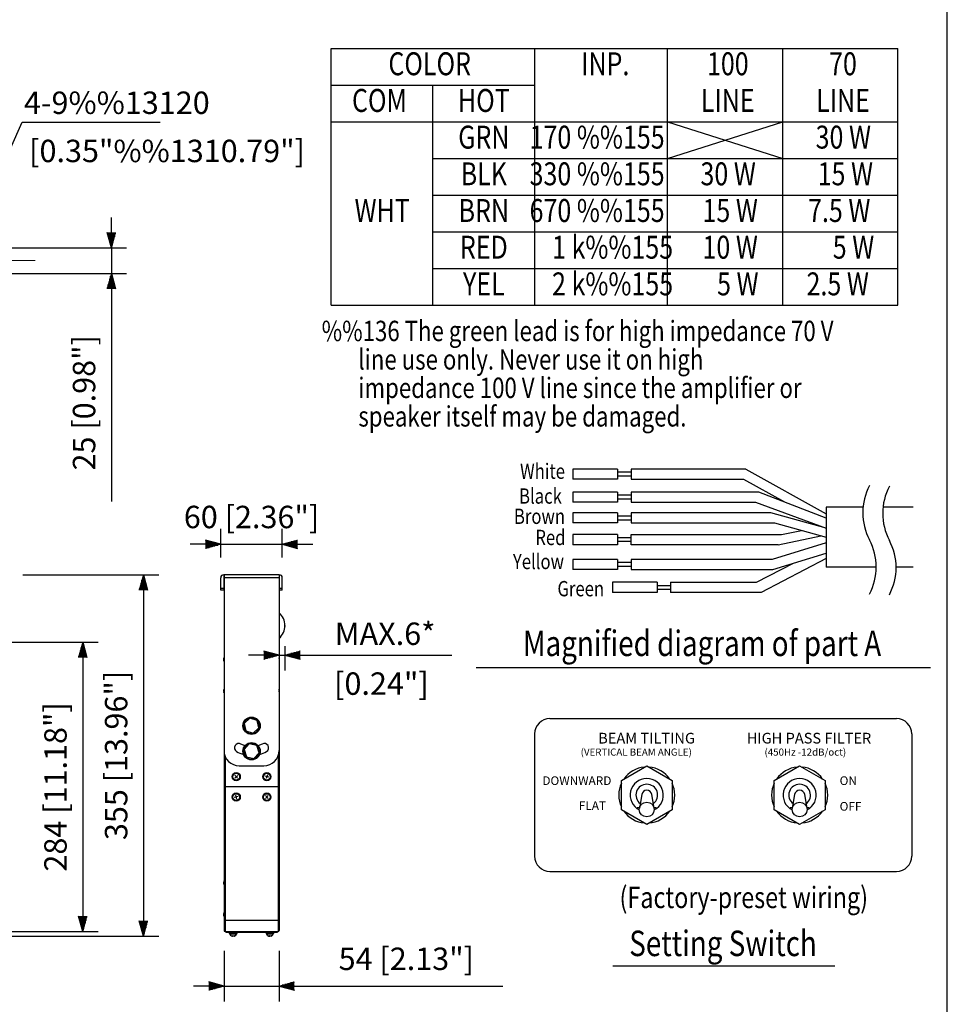
# Model space of a CAD drawing. Extents: x 111 to 1911, y 51 to 2785.
# Drawn here: x 1001 to 1911, y 545 to 1512 of the extents above; entities that cross this region are included whole.
import ezdxf
from ezdxf.enums import TextEntityAlignment as Align

# ---------------------------------------------------------------- set-up
doc = ezdxf.new("R2010")
doc.units = 0
doc.header["$LTSCALE"] = 100
doc.header["$MEASUREMENT"] = 0
doc.linetypes.add('CENTER', pattern=[2, 1.25, -0.25, 0.25, -0.25])
doc.layers.get('0').update_dxf_attribs({"linetype": 'CONTINUOUS'})
doc.layers.get('DEFPOINTS').update_dxf_attribs({"linetype": 'CONTINUOUS'})
for name, color, linetype in [('1', 3, 'CONTINUOUS'), ('CENTER', 1, 'CENTER'), ('GAWA', 2, 'CONTINUOUS'), ('PEN1', 5, 'CONTINUOUS'), ('SCALE', 4, 'CONTINUOUS'), ('SILK', 5, 'CONTINUOUS')]:
    doc.layers.add(name, color=color, linetype=linetype)
doc.styles.get("Standard").update_dxf_attribs({"font": 'SIMPLEX.shx'})
doc.styles.add('UT7', font='TOAFONT.shx', dxfattribs={"width": 0.8})
doc.dimstyles.get("Standard").update_dxf_attribs({"dimtxt": 0.18, "dimasz": 0.18, "dimexe": 0.18, "dimexo": 0.0625, "dimgap": 0.09, "dimtad": 0, "dimtih": 1, "dimtoh": 1, "dimdec": 4, "dimzin": 0, "dimdsep": 46, "dimtxsty": 'Standard', "dimcen": 0.09, "dimadec": 0, "dimazin": 0, "dimtfac": 1, "dimtdec": 4, "dimtofl": 0, "dimtmove": 0, "dimatfit": 3, "dimfxl": 0, "dimtolj": 1, "dimtzin": 0, "dimarcsym": 0})

# ---------------------------------------------------------------- blocks, each defined once
blk = doc.blocks.new('YAZ1', base_point=(184, 133))
for p, q in [((184, 133), (183, 133.268)), ((184, 133), (183, 132.732)), ((183, 133), (184, 133))]:
    blk.add_line(p, q)
blk = doc.blocks.new('YAZ3')
for p, q in [((-0.999, 0.247), (-0.922, 0.247)), ((-0.999, 0.197), (-0.735, 0.197)), ((-0.999, 0.147), (-0.549, 0.147)), ((-0.999, 0.097), (-0.362, 0.097)), ((-0.999, 0.047), (-0.176, 0.047)), ((-0.999, -0.053), (-0.198, -0.053)), ((-0.999, -0.103), (-0.384, -0.103)), ((-0.999, -0.153), (-0.571, -0.153)), ((-0.999, -0.203), (-0.757, -0.203)), ((-0.999, -0.253), (-0.944, -0.253))]:
    blk.add_line(p, q)
blk.add_solid([(0, 0), (-1, 0.268), (-1, -0.268)])
blk.add_blockref('YAZ1', (0, 0))
blk = doc.blocks.new('*D10')
at = {"layer": 'DEFPOINTS', "color": 0}
for p in [(963.24, 1287.66), (963.24, 1262.66), (1090.87, 1262.66)]:
    blk.add_point(p, dxfattribs=at)
at = {"layer": 'SCALE', "color": 0, "lineweight": -2}
for p, q in [((1090.87, 1302.66), (1090.87, 1317.66)), ((983.24, 1287.66), (1105.87, 1287.66)), ((1090.87, 1287.66), (1090.87, 1262.66)), ((983.24, 1262.66), (1105.87, 1262.66)), ((1090.87, 1247.66), (1090.87, 1038.75))]:
    blk.add_line(p, q, dxfattribs=at)
at = {"layer": 'SCALE', "color": 0, "lineweight": -2, "xscale": 15, "yscale": 15, "zscale": 15}
for p, rotation in [((1090.87, 1287.66), 270), ((1090.87, 1262.66), 90)]:
    blk.add_blockref('YAZ3', p, dxfattribs=dict(at, rotation=rotation))
at = {"layer": 'SCALE', "color": 0, "insert": (1064.1, 1135.7), "char_height": 22, "attachment_point": 5, "rotation": 90}
blk.add_mtext('\\A1;25 [0.98"]', dxfattribs=at)
blk = doc.blocks.new('*D11')
at = {"layer": 'DEFPOINTS', "color": 0}
for p in [(971.24, 900.79), (971.24, 616.79), (1062.83, 616.79)]:
    blk.add_point(p, dxfattribs=at)
at = {"layer": 'SCALE', "color": 0, "lineweight": -2}
for p, q in [((991.24, 900.79), (1077.83, 900.79)), ((1062.83, 885.79), (1062.83, 631.79)), ((991.24, 616.79), (1077.83, 616.79))]:
    blk.add_line(p, q, dxfattribs=at)
at = {"layer": 'SCALE', "color": 0, "lineweight": -2, "xscale": 15, "yscale": 15, "zscale": 15}
for p, rotation in [((1062.83, 900.79), 90), ((1062.83, 616.79), 270)]:
    blk.add_blockref('YAZ3', p, dxfattribs=dict(at, rotation=rotation))
at = {"layer": 'SCALE', "color": 0, "insert": (1036.06, 758.79), "char_height": 22, "attachment_point": 5, "rotation": 90}
blk.add_mtext('\\A1;284 [11.18"]', dxfattribs=at)
blk = doc.blocks.new('*D12')
at = {"layer": 'DEFPOINTS', "color": 0}
for p in [(983.94, 966.94), (925.41, 612.35), (1122.35, 612.35)]:
    blk.add_point(p, dxfattribs=at)
at = {"layer": 'SCALE', "color": 0, "lineweight": -2}
for p, q in [((1003.94, 966.94), (1137.35, 966.94)), ((1122.35, 951.94), (1122.35, 627.35)), ((945.41, 612.35), (1137.35, 612.35))]:
    blk.add_line(p, q, dxfattribs=at)
at = {"layer": 'SCALE', "color": 0, "lineweight": -2, "xscale": 15, "yscale": 15, "zscale": 15}
for p, rotation in [((1122.35, 966.94), 90), ((1122.35, 612.35), 270)]:
    blk.add_blockref('YAZ3', p, dxfattribs=dict(at, rotation=rotation))
at = {"layer": 'SCALE', "color": 0, "insert": (1095.59, 789.65), "char_height": 22, "attachment_point": 5, "rotation": 90}
blk.add_mtext('\\A1;355 [13.96"]', dxfattribs=at)
blk = doc.blocks.new('*D4')
at = {"layer": 'DEFPOINTS', "color": 0}
for p in [(1255.43, 916.78), (1261.23, 916.78), (1255.43, 888.06)]:
    blk.add_point(p, dxfattribs=at)
at = {"layer": 'SCALE', "color": 0, "lineweight": -2}
for p, q in [((1255.43, 896.78), (1255.43, 873.06)), ((1261.23, 896.78), (1261.23, 873.06)), ((1240.43, 888.06), (1225.43, 888.06)), ((1255.43, 888.06), (1261.23, 888.06)), ((1276.23, 888.06), (1425, 888.06))]:
    blk.add_line(p, q, dxfattribs=at)
at = {"layer": 'SCALE', "color": 0, "lineweight": -2, "xscale": 15, "yscale": 15, "zscale": 15}
blk.add_blockref('YAZ3', (1255.43, 888.06), dxfattribs=at)
at = {"layer": 'SCALE', "color": 0, "lineweight": -2, "xscale": 15, "yscale": 15, "zscale": 15, "rotation": 180}
blk.add_blockref('YAZ3', (1261.23, 888.06), dxfattribs=at)
at = {"layer": 'SCALE', "color": 0, "insert": (1359.48, 909.06), "char_height": 22, "attachment_point": 5}
blk.add_mtext('\\A1;MAX.6*', dxfattribs=at)
blk = doc.blocks.new('*D5')
at = {"layer": 'DEFPOINTS', "color": 0}
for p in [(1258.63, 996.87), (1198.23, 963.94), (1258.63, 963.94)]:
    blk.add_point(p, dxfattribs=at)
at = {"layer": 'SCALE', "color": 0, "lineweight": -2}
for p, q in [((1198.23, 983.94), (1198.23, 1011.87)), ((1258.63, 983.94), (1258.63, 1011.87)), ((1183.23, 996.87), (1168.23, 996.87)), ((1198.23, 996.87), (1258.63, 996.87)), ((1273.63, 996.87), (1288.63, 996.87))]:
    blk.add_line(p, q, dxfattribs=at)
at = {"layer": 'SCALE', "color": 0, "lineweight": -2, "xscale": 15, "yscale": 15, "zscale": 15}
blk.add_blockref('YAZ3', (1198.23, 996.87), dxfattribs=at)
at = {"layer": 'SCALE', "color": 0, "lineweight": -2, "xscale": 15, "yscale": 15, "zscale": 15, "rotation": 180}
blk.add_blockref('YAZ3', (1258.63, 996.87), dxfattribs=at)
at = {"layer": 'SCALE', "color": 0, "insert": (1228.43, 1023.63), "char_height": 22, "attachment_point": 5}
blk.add_mtext('\\A1;60 [2.36"]', dxfattribs=at)
blk = doc.blocks.new('*D16')
at = {"layer": 'DEFPOINTS', "color": 0}
for p in [(1201.43, 617.79), (1255.43, 617.79), (1201.43, 563.33)]:
    blk.add_point(p, dxfattribs=at)
at = {"layer": 'SCALE', "color": 0, "lineweight": -2}
for p, q in [((1201.43, 597.79), (1201.43, 548.33)), ((1255.43, 597.79), (1255.43, 548.33)), ((1186.43, 563.33), (1171.43, 563.33)), ((1201.43, 563.33), (1255.43, 563.33)), ((1270.43, 563.33), (1475.15, 563.33))]:
    blk.add_line(p, q, dxfattribs=at)
at = {"layer": 'SCALE', "color": 0, "lineweight": -2, "xscale": 15, "yscale": 15, "zscale": 15}
blk.add_blockref('YAZ3', (1201.43, 563.33), dxfattribs=at)
at = {"layer": 'SCALE', "color": 0, "lineweight": -2, "xscale": 15, "yscale": 15, "zscale": 15, "rotation": 180}
blk.add_blockref('YAZ3', (1255.43, 563.33), dxfattribs=at)
at = {"layer": 'SCALE', "color": 0, "insert": (1380.29, 590.09), "char_height": 22, "attachment_point": 5}
blk.add_mtext('\\A1;54 [2.13"]', dxfattribs=at)

msp = doc.modelspace()

# ---------------------------------------------------------------- linework, layer by layer
for p, q in [((1306.45, 1231.45), (1306.45, 1483.45)), ((1306.45, 1483.45), (1862.6, 1483.45)), ((1862.6, 1231.45), (1862.6, 1483.45)), ((1306.45, 1411.45), (1862.6, 1411.45)), ((1306.45, 1231.45), (1862.6, 1231.45)), ((1587.55, 1070.7), (1543.55, 1070.7)), ((1543.55, 1070.7), (1543.55, 1060.8)), ((1587.55, 1070.7), (1587.55, 1060.8)), ((1587.55, 1067.93), (1600.75, 1067.93)), ((1587.55, 1064.11), (1600.75, 1064.11)), ((1713.49, 1070.7), (1600.75, 1070.7)), ((1600.75, 1070.7), (1600.75, 1060.8)), ((1713.49, 1070.7), (1792.15, 1026.67)), ((1587.55, 1060.8), (1543.55, 1060.8)), ((1600.75, 1060.8), (1711.24, 1060.8)), ((1711.24, 1060.8), (1751.34, 1038.35)), ((1587.55, 1048.15), (1543.55, 1048.15)), ((1543.55, 1048.15), (1543.55, 1038.25)), ((1587.55, 1048.15), (1587.55, 1038.25)), ((1587.55, 1045.34), (1600.75, 1045.34)), ((1726.27, 1048.15), (1600.75, 1048.15)), ((1600.75, 1048.15), (1600.75, 1038.25)), ((1792.15, 1022.4), (1726.27, 1048.15)), ((1587.55, 1038.25), (1543.55, 1038.25)), ((1587.55, 1041.53), (1600.75, 1041.53)), ((1600.75, 1038.25), (1722.84, 1038.25)), ((1722.84, 1038.25), (1792.15, 1012.66)), ((1587.55, 1027.66), (1543.55, 1027.66)), ((1543.55, 1027.66), (1543.55, 1017.76)), ((1587.55, 1027.66), (1587.55, 1017.76)), ((1587.55, 1024.74), (1600.75, 1024.74)), ((1738.07, 1027.66), (1600.75, 1027.66)), ((1600.75, 1027.66), (1600.75, 1017.76)), ((1792.15, 1012.66), (1738.07, 1027.66)), ((1792.15, 1033.21), (1792.15, 974.44)), ((1828.41, 1033.21), (1792.15, 1033.21)), ((1877.58, 1033.21), (1847.99, 1033.21)), ((1587.55, 1017.76), (1543.55, 1017.76)), ((1587.55, 1020.92), (1600.75, 1020.92)), ((1600.75, 1017.76), (1741.4, 1017.76)), ((1741.4, 1017.76), (1792.15, 1003.69)), ((1587.55, 1006.3), (1543.55, 1006.3)), ((1543.55, 1006.3), (1543.55, 996.4)), ((1587.55, 1006.3), (1587.55, 996.4)), ((1600.75, 996.4), (1600.75, 1006.3)), ((1600.75, 1006.3), (1748.53, 1006.3)), ((1745.06, 996.4), (1787.01, 1005.11)), ((1748.53, 1006.3), (1768.08, 1010.36)), ((1587.55, 996.4), (1543.55, 996.4)), ((1587.55, 1003.58), (1600.75, 1003.58)), ((1587.55, 999.76), (1600.75, 999.76)), ((1745.06, 996.4), (1600.75, 996.4)), ((1792.15, 998.14), (1739.14, 981.98)), ((1739.96, 972.08), (1792.15, 987.99)), ((1587.55, 981.98), (1543.55, 981.98)), ((1543.55, 981.98), (1543.55, 972.08)), ((1587.55, 981.98), (1587.55, 972.08)), ((1587.55, 979.21), (1600.75, 979.21)), ((1739.14, 981.98), (1600.75, 981.98)), ((1600.75, 981.98), (1600.75, 972.08)), ((1724.02, 959.52), (1760.02, 978.19)), ((1792.15, 982.74), (1728.3, 949.62)), ((1255.63, 966.94), (1201.23, 966.94)), ((1201.23, 966.94), (1201.23, 951.94)), ((1201.43, 966.94), (1201.43, 617.79)), ((1255.43, 966.94), (1255.43, 617.79)), ((1255.63, 966.94), (1255.63, 951.94)), ((1587.55, 972.08), (1543.55, 972.08)), ((1587.55, 975.39), (1600.75, 975.39)), ((1600.75, 972.08), (1739.96, 972.08)), ((1841.33, 974.44), (1792.15, 974.44)), ((1877.58, 974.44), (1860.85, 974.44)), ((1198.23, 951.94), (1198.23, 963.94)), ((1255.63, 963.94), (1201.23, 963.94)), ((1258.63, 951.94), (1258.63, 963.94)), ((1626.43, 959.52), (1582.43, 959.52)), ((1582.43, 959.52), (1582.43, 949.62)), ((1626.43, 959.52), (1626.43, 949.62)), ((1626.43, 956.54), (1639.63, 956.54)), ((1639.63, 959.52), (1724.02, 959.52)), ((1639.63, 959.52), (1639.63, 949.62)), ((1198.23, 953.94), (1201.23, 953.94)), ((1201.23, 951.94), (1198.23, 951.94)), ((1255.63, 953.94), (1258.63, 953.94)), ((1258.63, 951.94), (1255.63, 951.94)), ((1626.43, 949.62), (1582.43, 949.62)), ((1626.43, 952.72), (1639.63, 952.72)), ((1728.3, 949.62), (1639.63, 949.62)), ((1261.23, 917.09), (1261.23, 916.33)), ((1201.43, 885.55), (1201.33, 885.32)), ((1201.34, 882.23), (1201.43, 882.02)), ((1201.21, 851.63), (1201.18, 851.7)), ((1201.43, 851.75), (1201.22, 851.75)), ((1226.72, 826.09), (1221.25, 820.96)), ((1226.47, 825.86), (1226.39, 826.21)), ((1233.91, 823.92), (1226.72, 826.09)), ((1226.97, 826.35), (1227.05, 825.99)), ((1235.62, 816.61), (1233.91, 823.92)), ((1521.21, 825.78), (1861.21, 825.78)), ((1221.25, 820.96), (1222.96, 813.65)), ((1222.96, 813.65), (1230.14, 811.48)), ((1230.14, 811.48), (1235.62, 816.61)), ((1506.21, 810.78), (1506.21, 690.78)), ((1876.21, 810.78), (1876.21, 690.78)), ((1226.15, 800.94), (1221.1, 795.39)), ((1221.1, 795.39), (1223.38, 788.24)), ((1233.49, 799.34), (1226.15, 800.94)), ((1235.77, 792.18), (1233.49, 799.34)), ((1202.43, 789.05), (1202.43, 616.79)), ((1223.38, 788.24), (1230.71, 786.63)), ((1230.48, 786.36), (1230.37, 786.71)), ((1230.71, 786.63), (1235.77, 792.18)), ((1230.95, 786.89), (1231.06, 786.55)), ((1254.43, 789.05), (1254.43, 616.79)), ((1216.43, 779.44), (1240.43, 779.44)), ((1591.32, 765.15), (1616.21, 779.53)), ((1616.21, 779.53), (1641.11, 765.15)), ((1741.32, 765.15), (1766.21, 779.53)), ((1766.21, 779.53), (1791.11, 765.15)), ((1214.96, 770.07), (1211.9, 767.5)), ((1212.15, 770.32), (1214.72, 767.25)), ((1245.33, 768.17), (1241.53, 769.4)), ((1244.02, 770.7), (1242.79, 766.89)), ((1591.32, 736.4), (1591.32, 765.15)), ((1641.11, 765.15), (1641.11, 736.4)), ((1741.32, 736.4), (1741.32, 765.15)), ((1791.11, 765.15), (1791.11, 736.4)), ((1255.43, 758.79), (1201.43, 758.79)), ((1215.37, 749.3), (1211.5, 748.27)), ((1213.95, 746.85), (1212.89, 750.71)), ((1244.88, 750.17), (1241.99, 747.4)), ((1244.82, 747.34), (1242.05, 750.23)), ((1611.29, 751.35), (1608.98, 737.78)), ((1623.45, 737.78), (1621.14, 751.35)), ((1761.29, 751.35), (1758.98, 737.78)), ((1773.45, 737.78), (1771.14, 751.35)), ((1616.21, 722.03), (1591.32, 736.4)), ((1609.06, 738.28), (1606.84, 738.28)), ((1641.11, 736.4), (1616.21, 722.03)), ((1625.59, 738.28), (1623.37, 738.28)), ((1766.21, 722.03), (1741.32, 736.4)), ((1759.06, 738.28), (1756.84, 738.28)), ((1791.11, 736.4), (1766.21, 722.03)), ((1775.59, 738.28), (1773.37, 738.28)), ((1521.21, 675.78), (1861.21, 675.78)), ((1201.22, 665.82), (1201.43, 665.82)), ((1255.43, 665.55), (1255.52, 665.55)), ((1255.67, 665.94), (1255.59, 666.18)), ((1255.59, 663.4), (1255.67, 663.63)), ((1201.18, 634.88), (1201.43, 634.88)), ((1201.43, 632.69), (1201.18, 632.69)), ((1255.43, 634.69), (1255.59, 634.69)), ((1255.68, 634.89), (1255.64, 635.03)), ((1255.64, 632.54), (1255.68, 632.68)), ((1255.43, 627.79), (1201.43, 627.79)), ((1202.43, 616.79), (1254.43, 616.79)), ((1203.43, 615.79), (1203.43, 616.79)), ((1253.43, 615.79), (1203.43, 615.79)), ((1206.43, 615.79), (1206.43, 615.29)), ((1206.43, 615.29), (1214.43, 615.29)), ((1206.63, 615.29), (1206.63, 614.79)), ((1206.63, 614.79), (1214.23, 614.79)), ((1213.78, 614.36), (1207.09, 614.36)), ((1208.43, 616.79), (1208.43, 615.79)), ((1209.89, 612.79), (1209.89, 612.68)), ((1209.91, 612.68), (1209.91, 612.79)), ((1214.23, 614.79), (1214.23, 615.29)), ((1214.43, 615.29), (1214.43, 615.79)), ((1242.43, 615.79), (1242.43, 615.29)), ((1250.43, 615.29), (1242.43, 615.29)), ((1242.63, 615.29), (1242.63, 614.79)), ((1250.23, 614.79), (1242.63, 614.79)), ((1249.78, 614.36), (1243.09, 614.36)), ((1245.51, 612.47), (1245.51, 612.78)), ((1248.43, 615.79), (1248.43, 616.79)), ((1250.23, 614.79), (1250.23, 615.29)), ((1250.43, 615.29), (1250.43, 615.79)), ((1253.43, 616.79), (1253.43, 615.79))]:
    msp.add_line(p, q)
at = {"color": 5}
for p, q in [((1636.6, 1231.45), (1636.6, 1483.45)), ((1749.6, 1231.45), (1749.6, 1483.45)), ((1406.45, 1231.45), (1406.45, 1447.45))]:
    msp.add_line(p, q, dxfattribs=at)
for points in [[(1201.32, 885.3), (1201.29, 885.22), (1201.18, 884.89)], [(1201.34, 882.23), (1201.29, 882.35), (1201.18, 882.69)], [(1255.68, 884.9), (1255.57, 885.23), (1255.43, 885.55)], [(1255.68, 882.67), (1255.57, 882.34), (1255.43, 882.02)], [(1201.43, 854.55), (1201.31, 854.27), (1201.2, 853.94)], [(1201.43, 851.02), (1201.31, 851.3), (1201.2, 851.63)], [(1255.66, 853.94), (1255.55, 854.27), (1255.43, 854.55)], [(1255.66, 851.63), (1255.55, 851.3), (1255.43, 851.02)], [(1221.81, 799.12), (1220.49, 799.62), (1218.06, 800.82)], [(1238.81, 800.82), (1236.37, 799.62), (1235.05, 799.12)], [(1201.43, 666.55), (1201.31, 666.27), (1201.2, 665.94)], [(1201.43, 663.02), (1201.31, 663.31), (1201.2, 663.63)], [(1255.59, 666.18), (1255.47, 666.47), (1255.43, 666.55)], [(1255.59, 663.4), (1255.47, 663.11), (1255.43, 663.02)], [(1201.43, 635.55), (1201.3, 635.23), (1201.19, 634.9)], [(1201.41, 632.06), (1201.3, 632.34), (1201.19, 632.68)], [(1255.64, 635.03), (1255.52, 635.35), (1255.43, 635.55)], [(1255.64, 632.54), (1255.52, 632.23), (1255.43, 632.02)]]:
    msp.add_lwpolyline(points)
for centre, radius in [((1228.43, 818.79), 8.5), ((1228.43, 793.79), 8.5), ((1213.43, 768.79), 4), ((1213.43, 768.79), 3.8), ((1213.43, 768.79), 3.37), ((1213.43, 768.79), 3.34), ((1243.43, 768.79), 4), ((1243.43, 768.79), 3.8), ((1243.43, 768.79), 3.37), ((1243.43, 768.79), 3.34), ((1213.43, 748.79), 4), ((1213.43, 748.79), 3.8), ((1213.43, 748.79), 3.37), ((1213.43, 748.79), 3.34), ((1243.43, 748.79), 4), ((1243.43, 748.79), 3.8), ((1243.43, 748.79), 3.37), ((1243.43, 748.79), 3.34)]:
    msp.add_circle(centre, radius)
for centre, radius, start, end in [((1885.17, 1027.8), 57.02, 152.18389, 207.81611), ((1904.69, 1027.22), 57.02, 152.18389, 207.81611), ((1784.31, 974.59), 57.02, 332.18389, 27.81611), ((1803.83, 974), 57.02, 332.18389, 27.81611), ((1201.23, 963.94), 3, 90, 180), ((1255.63, 963.94), 3, 0, 90), ((1244.93, 917.09), 16.3, 310.10361, 49.89639), ((1228.43, 818.79), 7.7, 105.39631, 100.93058), ((1521.21, 810.78), 15, 90, 180), ((1861.21, 810.78), 15, 0, 90), ((1216.43, 794.44), 15, 180, 270), ((1215.93, 797.14), 4.25, 60, 240), ((1228.43, 818.79), 29.25, 240, 254.3545), ((1228.43, 793.79), 7.7, 289.91786, 285.45212), ((1228.43, 818.79), 29.25, 285.6455, 300), ((1240.93, 797.14), 4.25, 300, 120), ((1240.43, 794.44), 15, 270, 0), ((1616.21, 750.78), 27.5, 94.87589, 145.12411), ((1616.21, 750.78), 27.5, 34.87589, 85.12411), ((1766.21, 750.78), 27.5, 94.87589, 145.12411), ((1766.21, 750.78), 27.5, 34.87589, 85.12411), ((1616.21, 750.78), 16.25, 296.80655, 243.19345), ((1766.21, 750.78), 16.25, 296.80655, 243.19345), ((1616.21, 750.78), 27.5, 154.87589, 205.12411), ((1616.21, 750.78), 10.62, 307.44416, 232.55584), ((1616.21, 750.78), 27.5, 334.87589, 25.12411), ((1766.21, 750.78), 27.5, 154.87589, 205.12411), ((1766.21, 750.78), 10.62, 307.44416, 232.55584), ((1766.21, 750.78), 27.5, 334.87589, 25.12411), ((1616.21, 750.78), 27.5, 214.87589, 265.12411), ((1616.21, 750.78), 27.5, 274.87589, 325.12411), ((1766.21, 750.78), 27.5, 214.87589, 265.12411), ((1766.21, 750.78), 27.5, 274.87589, 325.12411), ((1521.21, 690.78), 15, 180, 270), ((1861.21, 690.78), 15, 270, 0), ((1202.43, 617.79), 1, 180, 270), ((1207.36, 614.49), 0.3, 90, 203.8292), ((1210.43, 615.84), 3.66, 203.8292, 241.19847), ((1210.14, 615.78), 3, 265.26933, 274.73067), ((1210.43, 615.84), 3.66, 298.83174, 336.1708), ((1212.41, 612.85), 0.0707, 239.00469, 300.99531), ((1213.5, 614.49), 0.3, 336.1708, 90), ((1243.36, 614.49), 0.3, 90, 203.8292), ((1246.43, 615.84), 3.66, 203.8292, 250.07263), ((1245.6, 615.31), 2.53, 264.85054, 275.14946), ((1246.43, 615.84), 3.66, 289.97815, 336.1708), ((1248.25, 613.32), 0.539, 258.8304, 281.1696), ((1249.5, 614.49), 0.3, 336.1708, 90), ((1254.43, 617.79), 1, 270, 0)]:
    msp.add_arc(centre, radius, start, end)
for centre in [(1616.21, 750.47), (1766.21, 750.47)]:
    msp.add_ellipse(centre, major_axis=(0, -5.11), ratio=0.978121, start_param=1.743151, end_param=4.540034)
for centre in [(1616.21, 736.6), (1766.21, 736.6)]:
    msp.add_ellipse(centre, major_axis=(7.34, 0), ratio=0.978148)
for points, knots in [([(1201.43, 883.65), (1201.37, 883.73), (1201.23, 883.88), (1201.17, 884.28), (1201.2, 884.74), (1201.31, 885.13), (1201.4, 885.35), (1201.43, 885.42)], [0, 0, 0, 0, 0.23396, 0.468987, 0.68867, 0.904274, 1, 1, 1, 1]), ([(1201.34, 885.32), (1201.31, 885.25), (1201.22, 885.03), (1201.17, 884.77), (1201.2, 884.65), (1201.21, 884.61)], [0, 0, 0, 0, 0.226827, 0.699695, 1, 1, 1, 1]), ([(1201.22, 883.48), (1201.2, 883.58), (1201.16, 883.79), (1201.19, 884.02), (1201.21, 884.15)], [0, 0, 0, 0, 0.430029, 1, 1, 1, 1]), ([(1201.33, 883.77), (1201.3, 883.73), (1201.21, 883.62), (1201.17, 883.34), (1201.2, 883.07), (1201.21, 882.97)], [0, 0, 0, 0, 0.194924, 0.687305, 1, 1, 1, 1]), ([(1201.35, 882.24), (1201.31, 882.31), (1201.22, 882.54), (1201.17, 882.83), (1201.2, 883.06), (1201.3, 883.13), (1201.37, 883.12), (1201.39, 883.12)], [0, 0, 0, 0, 0.143661, 0.425293, 0.688531, 0.946888, 1, 1, 1, 1]), ([(1255.43, 885.52), (1255.5, 885.35), (1255.63, 885.03), (1255.7, 884.58), (1255.66, 884.24), (1255.55, 884.07), (1255.46, 884.02), (1255.43, 884)], [0, 0, 0, 0, 0.233959, 0.468987, 0.68867, 0.904275, 1, 1, 1, 1]), ([(1255.43, 883.45), (1255.5, 883.42), (1255.63, 883.35), (1255.7, 883.06), (1255.66, 882.67), (1255.55, 882.31), (1255.46, 882.1), (1255.43, 882.04)], [0, 0, 0, 0, 0.233957, 0.468986, 0.688671, 0.904274, 1, 1, 1, 1]), ([(1255.61, 884.21), (1255.65, 884.05), (1255.71, 883.75), (1255.67, 883.43), (1255.65, 883.28)], [0, 0, 0, 0, 0.526509, 1, 1, 1, 1]), ([(1201.22, 853.42), (1201.2, 853.46), (1201.16, 853.57), (1201.19, 853.75), (1201.21, 853.87)], [0, 0, 0, 0, 0.379764, 1, 1, 1, 1]), ([(1201.21, 852.79), (1201.2, 852.73), (1201.16, 852.53), (1201.2, 852.13), (1201.3, 851.83), (1201.35, 851.68)], [0, 0, 0, 0, 0.146913, 0.581995, 1, 1, 1, 1]), ([(1201.43, 854.39), (1201.37, 854.28), (1201.24, 854.06), (1201.16, 853.85), (1201.2, 853.83), (1201.22, 853.82)], [0, 0, 0, 0, 0.352144, 0.7059, 1, 1, 1, 1]), ([(1201.43, 852.06), (1201.37, 852.18), (1201.23, 852.43), (1201.17, 852.92), (1201.2, 853.44), (1201.31, 853.83), (1201.4, 854.03), (1201.43, 854.09)], [0, 0, 0, 0, 0.233961, 0.468989, 0.688672, 0.904276, 1, 1, 1, 1]), ([(1201.22, 851.75), (1201.22, 851.75), (1201.23, 851.77), (1201.31, 851.71), (1201.4, 851.63), (1201.43, 851.61)], [0, 0, 0, 0, 0.072373, 0.714782, 1, 1, 1, 1]), ([(1255.43, 854.51), (1255.5, 854.35), (1255.63, 854.02), (1255.7, 853.56), (1255.66, 853.22), (1255.55, 853.04), (1255.46, 852.98), (1255.43, 852.97)], [0, 0, 0, 0, 0.23396, 0.468987, 0.68867, 0.904275, 1, 1, 1, 1]), ([(1255.68, 852.03), (1255.67, 852.14), (1255.66, 852.36), (1255.55, 852.53), (1255.46, 852.59), (1255.43, 852.61)], [0, 0, 0, 0, 0.394258, 0.813741, 1, 1, 1, 1]), ([(1255.43, 852.42), (1255.5, 852.38), (1255.63, 852.32), (1255.7, 852.04), (1255.66, 851.66), (1255.55, 851.31), (1255.46, 851.1), (1255.43, 851.03)], [0, 0, 0, 0, 0.233957, 0.468989, 0.688669, 0.904274, 1, 1, 1, 1]), ([(1255.59, 853.15), (1255.6, 853.14), (1255.66, 853), (1255.7, 852.68), (1255.67, 852.38), (1255.65, 852.25)], [0, 0, 0, 0, 0.044442, 0.603741, 1, 1, 1, 1]), ([(1255.66, 852.79), (1255.67, 852.84), (1255.7, 853), (1255.67, 853.19), (1255.65, 853.32)], [0, 0, 0, 0, 0.308195, 1, 1, 1, 1]), ([(1201.19, 665.84), (1201.19, 665.84), (1201.17, 665.84), (1201.19, 665.89), (1201.21, 665.94)], [0, 0, 0, 0, 0.218862, 1, 1, 1, 1]), ([(1201.22, 663.73), (1201.21, 663.74), (1201.16, 663.74), (1201.21, 663.59), (1201.31, 663.38), (1201.4, 663.23), (1201.43, 663.18)], [0, 0, 0, 0, 0.200865, 0.531472, 0.855937, 1, 1, 1, 1]), ([(1201.32, 665.79), (1201.3, 665.73), (1201.21, 665.51), (1201.17, 665.15), (1201.2, 664.88), (1201.21, 664.79)], [0, 0, 0, 0, 0.183273, 0.698964, 1, 1, 1, 1]), ([(1201.43, 663.47), (1201.37, 663.63), (1201.23, 663.95), (1201.17, 664.48), (1201.2, 664.97), (1201.31, 665.31), (1201.4, 665.46), (1201.43, 665.5)], [0, 0, 0, 0, 0.23396, 0.46899, 0.688668, 0.904272, 1, 1, 1, 1]), ([(1201.43, 665.97), (1201.36, 665.91), (1201.26, 665.82), (1201.23, 665.83), (1201.22, 665.84)], [0, 0, 0, 0, 0.697311, 1, 1, 1, 1]), ([(1255.43, 665.04), (1255.5, 664.95), (1255.63, 664.78), (1255.7, 664.36), (1255.66, 663.88), (1255.55, 663.48), (1255.46, 663.27), (1255.43, 663.2)], [0, 0, 0, 0, 0.23396, 0.468989, 0.688669, 0.904274, 1, 1, 1, 1]), ([(1255.43, 663.04), (1255.5, 663.18), (1255.63, 663.47), (1255.7, 663.79), (1255.67, 663.9), (1255.65, 663.94)], [0, 0, 0, 0, 0.356594, 0.714808, 1, 1, 1, 1]), ([(1255.58, 666.18), (1255.59, 666.16), (1255.66, 666), (1255.69, 665.78), (1255.67, 665.58), (1255.57, 665.56), (1255.52, 665.55)], [0, 0, 0, 0, 0.052751, 0.392785, 0.710614, 1, 1, 1, 1]), ([(1255.59, 664.79), (1255.59, 664.8), (1255.66, 664.9), (1255.7, 665.2), (1255.67, 665.5), (1255.65, 665.63)], [0, 0, 0, 0, 0.064269, 0.58525, 1, 1, 1, 1]), ([(1201.21, 632.69), (1201.2, 632.75), (1201.16, 632.93), (1201.18, 633.08), (1201.25, 633.13), (1201.26, 633.14)], [0, 0, 0, 0, 0.256758, 0.825953, 1, 1, 1, 1]), ([(1201.43, 635.17), (1201.37, 635.1), (1201.24, 634.94), (1201.17, 634.85), (1201.19, 634.89), (1201.19, 634.89)], [0, 0, 0, 0, 0.451832, 0.905735, 1, 1, 1, 1]), ([(1201.43, 632.7), (1201.37, 632.84), (1201.23, 633.14), (1201.17, 633.66), (1201.2, 634.17), (1201.31, 634.54), (1201.4, 634.72), (1201.43, 634.77)], [0, 0, 0, 0, 0.233968, 0.468987, 0.688676, 0.904273, 1, 1, 1, 1]), ([(1201.18, 632.69), (1201.19, 632.68), (1201.2, 632.65), (1201.31, 632.49), (1201.4, 632.37), (1201.43, 632.33)], [0, 0, 0, 0, 0.409034, 0.818286, 1, 1, 1, 1]), ([(1255.59, 634.71), (1255.57, 634.71), (1255.53, 634.7), (1255.46, 634.74), (1255.43, 634.75)], [0, 0, 0, 0, 0.550113, 1, 1, 1, 1]), ([(1255.43, 634.26), (1255.5, 634.16), (1255.63, 633.95), (1255.7, 633.49), (1255.66, 632.99), (1255.55, 632.59), (1255.46, 632.38), (1255.43, 632.32)], [0, 0, 0, 0, 0.233961, 0.468985, 0.688669, 0.90427, 1, 1, 1, 1]), ([(1255.43, 632.09), (1255.5, 632.22), (1255.6, 632.4), (1255.62, 632.51), (1255.63, 632.54)], [0, 0, 0, 0, 0.774612, 1, 1, 1, 1]), ([(1255.63, 633.79), (1255.65, 633.89), (1255.7, 634.13), (1255.68, 634.48), (1255.61, 634.7), (1255.6, 634.76)], [0, 0, 0, 0, 0.355, 0.830069, 1, 1, 1, 1]), ([(1255.63, 635.03), (1255.65, 634.96), (1255.71, 634.79), (1255.67, 634.74), (1255.65, 634.71)], [0, 0, 0, 0, 0.431162, 1, 1, 1, 1]), ([(1209.88, 612.53), (1209.84, 612.47), (1209.75, 612.35), (1209.44, 612.35), (1209.07, 612.44), (1208.8, 612.57), (1208.67, 612.64)], [0, 0, 0, 0, 0.283064, 0.533695, 0.764695, 1, 1, 1, 1]), ([(1209.63, 612.37), (1209.74, 612.36), (1209.97, 612.35), (1210.24, 612.45), (1210.39, 612.57), (1210.42, 612.67), (1210.43, 612.68)], [0, 0, 0, 0, 0.265325, 0.602079, 0.952397, 1, 1, 1, 1]), ([(1212.37, 612.79), (1212.21, 612.7), (1211.88, 612.5), (1211.36, 612.36), (1210.92, 612.34), (1210.62, 612.44), (1210.45, 612.6), (1210.41, 612.74), (1210.39, 612.79)], [0, 0, 0, 0, 0.196591, 0.394417, 0.569571, 0.731009, 0.898951, 1, 1, 1, 1]), ([(1211.23, 612.37), (1211.3, 612.36), (1211.45, 612.35), (1211.8, 612.45), (1212.15, 612.6), (1212.37, 612.74), (1212.45, 612.79)], [0, 0, 0, 0, 0.228105, 0.517616, 0.818789, 1, 1, 1, 1]), ([(1245.37, 612.79), (1245.42, 612.7), (1245.53, 612.5), (1245.51, 612.36), (1245.38, 612.34), (1245.24, 612.39), (1245.19, 612.41)], [0, 0, 0, 0, 0.301016, 0.603925, 0.872115, 1, 1, 1, 1]), ([(1245.49, 612.45), (1245.58, 612.42), (1245.83, 612.34), (1246.17, 612.34), (1246.37, 612.39), (1246.43, 612.41)], [0, 0, 0, 0, 0.268802, 0.764638, 1, 1, 1, 1]), ([(1248.15, 612.79), (1247.99, 612.7), (1247.68, 612.5), (1247.13, 612.36), (1246.63, 612.34), (1246.23, 612.44), (1245.97, 612.6), (1245.86, 612.74), (1245.82, 612.79)], [0, 0, 0, 0, 0.196591, 0.394418, 0.569573, 0.731012, 0.898952, 1, 1, 1, 1]), ([(1247.68, 612.41), (1247.72, 612.42), (1247.84, 612.47), (1248.09, 612.61), (1248.28, 612.74), (1248.35, 612.79)], [0, 0, 0, 0, 0.222297, 0.707849, 1, 1, 1, 1])]:
    msp.add_open_spline(points, degree=3, knots=knots)
at = {"layer": '1'}
for p, q in [((1636.6, 1411.45), (1749.6, 1375.45)), ((1636.6, 1375.45), (1749.6, 1411.45)), ((1448.74, 875.85), (1894.74, 875.85)), ((1800.78, 582.74), (1582.78, 582.74))]:
    msp.add_line(p, q, dxfattribs=at)
at = {"layer": 'CENTER', "lineweight": 0}
msp.add_line((1016.22, 1275.16), (144.86, 1275.16), dxfattribs=at)
at = {"layer": 'GAWA'}
msp.add_lwpolyline([(111.08, 126.88, 0.414214), (121.08, 116.88), (1901.08, 116.88, 0.414214), (1911.08, 126.88), (1911.08, 2774.54, 0.414214), (1901.08, 2784.54), (121.08, 2784.54, 0.414214), (111.08, 2774.54)], format="xyb", close=True, dxfattribs=at)
at = {"layer": 'PEN1'}
for p, q in [((1506.45, 1231.45), (1506.45, 1483.45)), ((1306.45, 1447.45), (1506.45, 1447.45)), ((1406.45, 1375.45), (1862.6, 1375.45)), ((1406.45, 1339.45), (1862.6, 1339.45)), ((1406.45, 1303.45), (1862.6, 1303.45)), ((1406.45, 1267.45), (1862.6, 1267.45))]:
    msp.add_line(p, q, dxfattribs=at)

# ---------------------------------------------------------------- texts
at = {"layer": '1', "style": 'UT7', "width": 0.8}
for s, height, p in [('COLOR', 22.5, (1403.22, 1465.45)), ('INP.', 22.5, (1575.49, 1465.45)), ('100', 22.5, (1695.72, 1465.45)), ('70', 22.5, (1808.72, 1465.45)), ('COM', 22.5, (1353.91, 1429.45)), ('HOT', 22.5, (1456.35, 1429.45)), ('LINE', 22.5, (1695.72, 1429.45)), ('LINE', 22.5, (1808.72, 1429.45)), ('GRN', 22.5, (1456.35, 1393.45)), ('170 %%155', 22.5, (1567.49, 1393.45)), ('30 W', 22.5, (1809.04, 1393.45)), ('330 %%155', 22.5, (1567.49, 1357.45)), ('30 W', 22.5, (1696.04, 1357.45)), ('BLK', 22.5, (1456.35, 1357.45)), ('15 W', 22.5, (1811.04, 1357.45)), ('WHT', 22.5, (1356.62, 1321.45)), ('BRN', 22.5, (1456.35, 1321.45)), ('670 %%155', 22.5, (1567.49, 1321.45)), ('15 W', 22.5, (1698.04, 1321.45)), ('7.5 W', 22.5, (1805.04, 1321.45)), ('RED', 22.5, (1456.35, 1285.45)), ('1 k%%155', 22.5, (1582.68, 1285.45)), ('10 W', 22.5, (1698.04, 1285.45)), ('5 W', 22.5, (1819.04, 1285.45)), ('YEL', 22.5, (1456.35, 1249.45)), ('2 k%%155', 22.5, (1582.68, 1249.45)), ('5 W', 22.5, (1705.55, 1249.45)), ('2.5 W', 22.5, (1803.55, 1249.45)), ('Magnified diagram of part A', 25, (1670.49, 896.41))]:
    msp.add_text(s, height=height, dxfattribs=at).set_placement(p, align=Align.MIDDLE)
for s, height, p in [('%%136 The green lead is for high impedance 70 V ', 20, (1297.24, 1196.18)), ('line use only. Never use it on high ', 20, (1333.24, 1168.28)), ('impedance 100 V line since the amplifier or ', 20, (1333.24, 1140.38)), ('speaker itself may be damaged. ', 20, (1333.24, 1112.38)), ('White', 15, (1491.88, 1061.06)), ('Black', 15, (1490.88, 1036.71)), ('Brown', 15, (1485.88, 1016.79)), ('Red', 15, (1506.88, 996.06)), ('Yellow', 15, (1484.88, 972.47)), ('Green', 15, (1528.58, 945.81)), ('(Factory-preset wiring)', 21, (1589.49, 639.82))]:
    msp.add_text(s, height=height, dxfattribs=at).set_placement(p)
msp.add_text('Setting Switch', height=25, dxfattribs=at).set_placement((1691.02, 592.74), align=Align.CENTER)
at = {"layer": 'SCALE', "style": 'UT7'}
for s, p in [('4-9%%13120', (1005.1, 1419.11)), ('[0.35"%%1310.79"]', (1010.25, 1371.83))]:
    msp.add_text(s, height=22, dxfattribs=at).set_placement(p)
at = {"layer": 'SCALE'}
msp.add_text('[0.24"]', height=22, dxfattribs=at).set_placement((1309.45, 849.12))
at = {"layer": 'SILK'}
for s, height, p in [('BEAM TILTING', 10.5, (1568.57, 801.34)), ('HIGH PASS FILTER', 10.5, (1714.27, 801.34)), ('(VERTICAL BEAM ANGLE)', 7, (1551.35, 789.44)), ('(450Hz -12dB/oct)', 7, (1731.73, 789.44)), ('DOWNWARD', 8.5, (1513.78, 760.63)), ('ON', 8.5, (1805.44, 760.63)), ('FLAT', 8.5, (1549.55, 736.19)), ('OFF', 8.5, (1805.44, 735.44))]:
    msp.add_text(s, height=height, dxfattribs=at).set_placement(p)

# ---------------------------------------------------------------- dimensions: what is measured, and where the dimension line sits
at = {"layer": 'SCALE'}
dim = msp.add_linear_dim(base=(1090.87, 1262.66), p1=(963.24, 1287.66), p2=(963.24, 1262.66), angle=90, dimstyle='Standard', override={"dimscale": 10, "dimtxt": 2.2, "dimasz": 1.5, "dimexe": 1.5, "dimexo": 2, "dimgap": 1, "dimtad": 1, "dimtih": 0, "dimtoh": 0, "dimdec": 0, "dimzin": 8, "dimblk": 'YAZ3', "dimtdec": 0, "dimtofl": 1, "dimatfit": 0, "dimldrblk": 'YAZ3', "dimtvp": 1}, dxfattribs=at)
dim.commit()
dim.dimension.update_dxf_attribs({"geometry": '*D10', "text_midpoint": (1090.87, 1135.7), "dimtype": 160})
dim = msp.add_linear_dim(base=(1258.63, 996.87), p1=(1198.23, 963.94), p2=(1258.63, 963.94), text='60 [2.36"]', dimstyle='Standard', override={"dimscale": 10, "dimtxt": 2.2, "dimasz": 1.5, "dimexe": 1.5, "dimexo": 2, "dimgap": 1, "dimtad": 1, "dimtih": 0, "dimtoh": 0, "dimdec": 0, "dimzin": 8, "dimblk": 'YAZ3', "dimtdec": 0, "dimtix": 1, "dimtofl": 1, "dimtmove": 2, "dimldrblk": 'YAZ3', "dimtvp": 1}, dxfattribs=at)
dim.commit()
dim.dimension.update_dxf_attribs({"geometry": '*D5', "text_midpoint": (1228.43, 1023.63)})
for base, p1, p2, picture, middle in [((1122.35, 612.35), (983.94, 966.94), (925.41, 612.35), '*D12', (1095.59, 789.65)), ((1062.83, 616.79), (971.24, 900.79), (971.24, 616.79), '*D11', (1036.06, 758.79))]:
    dim = msp.add_linear_dim(base=base, p1=p1, p2=p2, angle=90, dimstyle='Standard', override={"dimscale": 10, "dimtxt": 2.2, "dimasz": 1.5, "dimexe": 1.5, "dimexo": 2, "dimgap": 1, "dimtad": 1, "dimtih": 0, "dimtoh": 0, "dimdec": 0, "dimzin": 8, "dimblk": 'YAZ3', "dimtdec": 0, "dimtix": 1, "dimtofl": 1, "dimtmove": 2, "dimldrblk": 'YAZ3', "dimtvp": 1}, dxfattribs=at)
    dim.commit()
    dim.dimension.update_dxf_attribs({"geometry": picture, "text_midpoint": middle})
dim = msp.add_linear_dim(base=(1255.43, 888.06), p1=(1261.23, 916.78), p2=(1255.43, 916.78), text='MAX.6*', dimstyle='Standard', override={"dimscale": 10, "dimtxt": 2.2, "dimasz": 1.5, "dimexe": 1.5, "dimexo": 2, "dimgap": 1, "dimtad": 1, "dimtih": 0, "dimtoh": 0, "dimdec": 0, "dimzin": 8, "dimblk": 'YAZ3', "dimtdec": 0, "dimtofl": 1, "dimatfit": 0, "dimldrblk": 'YAZ3', "dimtvp": 1}, dxfattribs=at)
dim.commit()
dim.dimension.update_dxf_attribs({"geometry": '*D4', "text_midpoint": (1359.48, 888.06), "dimtype": 160})
dim = msp.add_linear_dim(base=(1201.43, 563.33), p1=(1255.43, 617.79), p2=(1201.43, 617.79), dimstyle='Standard', override={"dimscale": 10, "dimtxt": 2.2, "dimasz": 1.5, "dimexe": 1.5, "dimexo": 2, "dimgap": 1, "dimtad": 1, "dimtih": 0, "dimtoh": 0, "dimdec": 0, "dimzin": 8, "dimblk": 'YAZ3', "dimtdec": 0, "dimtofl": 1, "dimatfit": 0, "dimldrblk": 'YAZ3', "dimtvp": 1}, dxfattribs=at)
dim.commit()
dim.dimension.update_dxf_attribs({"geometry": '*D16', "text_midpoint": (1380.29, 563.33), "dimtype": 160})

# ---------------------------------------------------------------- leaders
msp.add_leader([(950.48, 1292.16), (1003.36, 1411.11), (1138.75, 1411.11)], dimstyle='Standard', override={"dimscale": 10, "dimtxt": 2.2, "dimasz": 1.5, "dimexe": 1.5, "dimexo": 2, "dimgap": 1, "dimtad": 0, "dimtih": 0, "dimtoh": 0, "dimdec": 0, "dimzin": 8, "dimtdec": 0, "dimtofl": 1, "dimtmove": 0, "dimatfit": 0, "dimldrblk": 'YAZ3', "dimtvp": 1}, dxfattribs=at)

doc.saveas('drawing.dxf')
